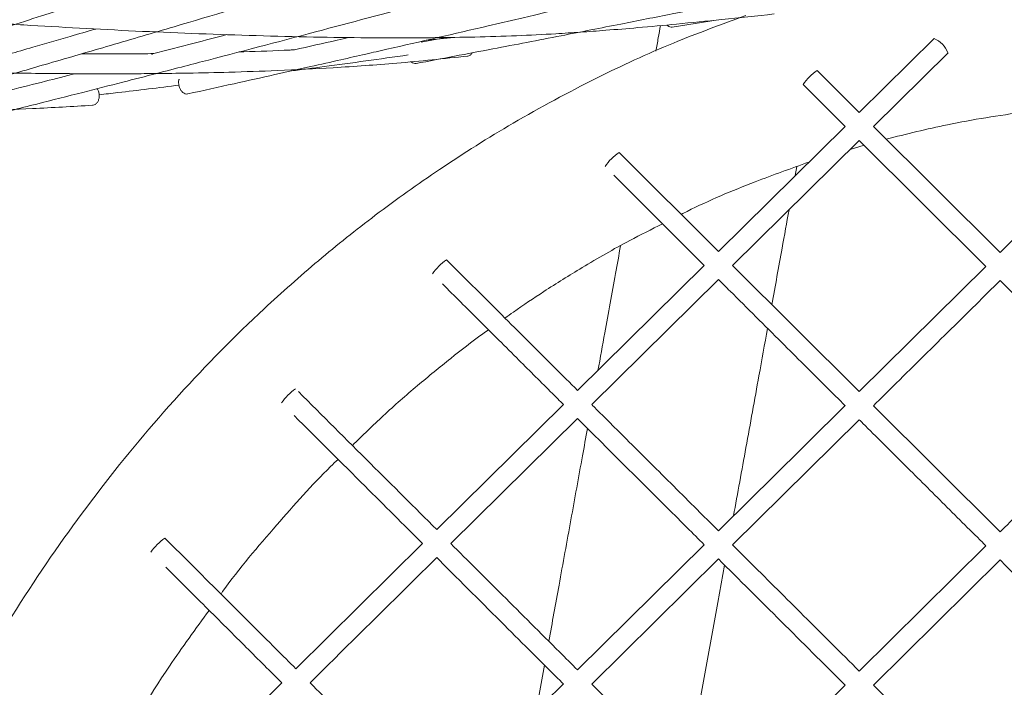
# Model space of a CAD drawing. Units: millimetres. Extents: x 1151 to 1729, y -3062 to -2538.
# Drawn here: x 1257 to 1356, y -2726 to -2659 of the extents above; entities that cross this region are included whole.
import ezdxf

# ---------------------------------------------------------------- set-up
doc = ezdxf.new("R2010")
doc.units = ezdxf.units.MM

msp = doc.modelspace()

# ---------------------------------------------------------------- linework, layer by layer
at = {"color": 7, "linetype": 'Continuous', "lineweight": 15}
for p, q in [((1322.26, -2659.987), (1326.891, -2659.268)), ((1299.573, -2661.034), (1297.07, -2661.51)), ((1300.383, -2661.029), (1297.547, -2661.313)), ((1348.551, -2661.15), (1341.05, -2668.554)), ((1342.468, -2669.964), (1349.956, -2662.573)), ((1341.05, -2668.554), (1336.825, -2664.351)), ((1335.414, -2665.769), (1339.626, -2669.959)), ((1339.626, -2669.959), (1326.91, -2682.509)), ((1355.191, -2682.622), (1342.468, -2669.964)), ((1328.328, -2683.921), (1341.044, -2671.369)), ((1340.135, -2672.267), (1341.524, -2671.847)), ((1341.044, -2671.369), (1353.767, -2684.027)), ((1326.91, -2682.509), (1316.934, -2672.579)), ((1334.617, -2674.902), (1334.783, -2673.987)), ((1325.486, -2683.915), (1312.766, -2696.469)), ((1341.048, -2696.584), (1328.328, -2683.921)), ((1353.767, -2684.027), (1341.048, -2696.584)), ((1314.189, -2697.876), (1326.903, -2685.327)), ((1355.185, -2685.438), (1367.909, -2698.096)), ((1311.343, -2697.874), (1298.621, -2710.43)), ((1355.191, -2710.662), (1342.466, -2697.995)), ((1300.039, -2711.843), (1312.76, -2699.286)), ((1328.324, -2711.966), (1341.042, -2699.403)), ((1297.198, -2711.835), (1284.482, -2724.404)), ((1325.483, -2711.959), (1312.763, -2724.526)), ((1353.767, -2712.07), (1341.049, -2724.641)), ((1314.18, -2725.938), (1326.901, -2713.372)), ((1342.468, -2726.054), (1355.186, -2713.483)), ((1309.443, -2724.041), (1308.611, -2728.627)), ((1283.06, -2725.81), (1270.343, -2738.38)), ((1339.626, -2726.047), (1326.906, -2738.621)), ((1355.189, -2738.722), (1342.468, -2726.054))]:
    msp.add_line(p, q, dxfattribs=at)
at = {"color": 7, "linetype": 'Continuous', "lineweight": 15, "flags": 128}
for points in [[(1316.397, -2674.866), (1322.166, -2680.61), (1325.486, -2683.915)], [(1323.648, -2735.374), (1326.847, -2717.738), (1327.526, -2713.995)]]:
    msp.add_lwpolyline(points, dxfattribs=at)
at = {"color": 7, "linetype": 'Continuous', "lineweight": 15}
for centre, radius, start, end in [((1347.679, -2663.388), 2.403, 19.65689, 68.70175), ((1339.228, -2668.153), 4.498, 122.29308, 147.98529), ((1319.566, -2676.61), 4.814, 123.13392, 147.11042), ((1302.883, -2688.035), 5.716, 125.0293, 145.18026), ((1287.674, -2700.93), 5.637, 124.86825, 145.30641), ((1274.949, -2716.308), 6.196, 125.78143, 144.35683)]:
    msp.add_arc(centre, radius, start, end, dxfattribs=at)
for points, knots in [([(1440.035, -2538.42), (1434.792, -2538.433), (1423.113, -2538.462), (1405.347, -2539.189), (1387.085, -2540.388), (1369.857, -2541.993), (1353.748, -2543.894), (1338.741, -2546.016), (1324.815, -2548.288), (1311.857, -2550.663), (1299.789, -2553.102), (1288.61, -2555.555), (1278.316, -2557.979), (1268.841, -2560.346), (1260, -2562.674), (1250.864, -2565.224), (1241.592, -2568.1), (1232.433, -2571.341), (1225.705, -2573.993), (1221.19, -2575.899), (1218.717, -2576.977), (1216.792, -2577.838), (1215.067, -2578.625), (1213.084, -2579.546), (1210.428, -2580.814), (1207.016, -2582.5), (1202.898, -2584.627), (1198.146, -2587.213), (1192.865, -2590.271), (1187.441, -2593.645), (1182.322, -2597.089), (1177.847, -2600.349), (1174.057, -2603.334), (1170.879, -2606.034), (1168.14, -2608.538), (1165.827, -2610.818), (1163.905, -2612.865), (1162.271, -2614.734), (1160.716, -2616.655), (1159.145, -2618.794), (1157.66, -2621.084), (1156.413, -2623.32), (1155.434, -2625.393), (1154.668, -2627.404), (1154.008, -2629.561), (1153.264, -2632.013), (1152.616, -2634.719), (1152.035, -2637.474), (1151.614, -2640.027), (1151.421, -2642.179), (1151.397, -2643.921), (1151.488, -2645.54), (1151.686, -2647.131), (1152.026, -2648.816), (1152.561, -2650.656), (1153.366, -2652.671), (1154.531, -2654.846), (1156.111, -2657.066), (1157.974, -2659.076), (1159.832, -2660.683), (1161.501, -2661.902), (1163.074, -2662.905), (1164.743, -2663.845), (1166.582, -2664.741), (1168.099, -2665.413), (1169.029, -2665.748), (1169.264, -2665.833)], [0, 0, 0, 0, 0.034862, 0.077649, 0.118204, 0.156547, 0.192691, 0.226059, 0.257328, 0.286525, 0.31367, 0.339212, 0.362641, 0.384012, 0.404171, 0.423454, 0.447114, 0.468888, 0.488939, 0.496608, 0.502904, 0.507806, 0.511447, 0.516306, 0.523305, 0.532451, 0.543753, 0.557215, 0.572838, 0.59053, 0.60791, 0.623897, 0.638496, 0.651715, 0.663557, 0.675406, 0.68546, 0.693959, 0.703165, 0.713648, 0.72529, 0.736646, 0.747245, 0.757451, 0.769144, 0.782717, 0.797792, 0.814183, 0.829034, 0.840208, 0.849624, 0.8574, 0.865408, 0.874264, 0.883973, 0.895027, 0.907742, 0.922104, 0.936496, 0.94853, 0.958192, 0.966987, 0.976381, 0.986369, 0.996563, 1, 1, 1, 1]), ([(1273.625, -2666.697), (1275.172, -2666.357), (1278.09, -2665.715), (1282.199, -2664.8), (1285.773, -2663.999), (1288.813, -2663.313), (1291.365, -2662.734), (1296.301, -2661.609), (1306.6, -2659.231), (1327.273, -2654.317), (1351.607, -2648.198), (1376.792, -2641.612), (1392.969, -2637.217), (1404.125, -2634.035), (1410.075, -2632.293), (1414.734, -2630.891), (1418.376, -2629.772), (1421.414, -2628.821), (1423.998, -2628.003), (1425.569, -2627.484), (1425.892, -2627.377)], [0, 0, 0, 0, 0.030538, 0.057555, 0.081055, 0.101042, 0.11752, 0.131389, 0.198377, 0.320606, 0.538919, 0.677844, 0.816743, 0.857467, 0.897428, 0.93385, 0.949157, 0.96908, 0.993641, 1, 1, 1, 1]), ([(1218.617, -2671.61), (1220.684, -2670.971), (1224.581, -2669.766), (1230.07, -2668.054), (1234.847, -2666.556), (1238.911, -2665.274), (1242.323, -2664.193), (1246.618, -2662.828), (1252.098, -2661.075), (1264.922, -2656.939), (1282.901, -2651.023), (1305.967, -2643.186), (1324.526, -2636.693), (1336.224, -2632.342), (1340.536, -2630.754), (1341.079, -2630.554)], [0, 0, 0, 0, 0.050622, 0.095437, 0.134436, 0.167616, 0.194973, 0.217998, 0.272803, 0.329204, 0.532083, 0.713174, 0.894285, 0.986701, 1, 1, 1, 1]), ([(1234.984, -2670.667), (1236.895, -2670.131), (1240.497, -2669.121), (1245.571, -2667.684), (1249.986, -2666.426), (1253.741, -2665.349), (1256.893, -2664.441), (1260.861, -2663.292), (1265.925, -2661.817), (1277.776, -2658.335), (1301.229, -2651.286), (1324.19, -2644.173), (1339.495, -2639.121), (1341.13, -2638.581)], [0, 0, 0, 0, 0.054026, 0.101835, 0.143428, 0.178807, 0.207976, 0.232526, 0.290963, 0.351105, 0.567468, 0.953781, 1, 1, 1, 1]), ([(1253.249, -2669.022), (1254.988, -2668.586), (1258.265, -2667.765), (1262.881, -2666.595), (1266.897, -2665.569), (1270.314, -2664.692), (1273.181, -2663.951), (1278.727, -2662.511), (1290.298, -2659.473), (1313.519, -2653.194), (1336.224, -2646.846), (1351.967, -2642.148), (1355.264, -2641.164)], [0, 0, 0, 0, 0.05116, 0.096428, 0.13581, 0.169309, 0.196928, 0.220171, 0.332429, 0.537263, 0.903062, 1, 1, 1, 1]), ([(1204.02, -2671.804), (1205.932, -2671.16), (1209.568, -2669.935), (1214.741, -2668.179), (1219.353, -2666.606), (1223.404, -2665.218), (1226.895, -2664.017), (1229.89, -2662.983), (1234.113, -2661.52), (1239.821, -2659.533), (1253.526, -2654.715), (1268.491, -2649.396), (1280.987, -2644.727), (1284.637, -2643.364)], [0, 0, 0, 0, 0.071113, 0.135264, 0.192458, 0.242696, 0.285984, 0.322323, 0.354135, 0.443124, 0.534709, 0.864132, 1, 1, 1, 1]), ([(1296.549, -2663.645), (1299.116, -2663.159), (1303.967, -2662.241), (1310.821, -2660.918), (1316.827, -2659.743), (1321.985, -2658.72), (1326.309, -2657.854), (1330.054, -2657.095), (1333.518, -2656.388), (1336.984, -2655.673), (1343.572, -2654.303), (1353.285, -2652.241), (1364.556, -2649.782), (1374.287, -2647.612), (1380.099, -2646.304), (1383.187, -2645.597), (1383.549, -2645.514)], [0, 0, 0, 0, 0.088615, 0.167465, 0.23655, 0.29587, 0.345428, 0.385691, 0.425048, 0.464891, 0.505221, 0.652208, 0.79976, 0.89365, 0.987513, 1, 1, 1, 1]), ([(1160.532, -2658.258), (1163.08, -2658.513), (1167.893, -2658.994), (1174.69, -2659.641), (1180.642, -2660.188), (1185.75, -2660.64), (1190.03, -2661.005), (1193.736, -2661.311), (1197.164, -2661.586), (1200.593, -2661.852), (1207.108, -2662.339), (1216.709, -2662.994), (1227.638, -2663.613), (1236.963, -2664.044), (1244.637, -2664.333), (1252.086, -2664.537), (1257.508, -2664.628), (1260.893, -2664.66), (1262.492, -2664.671), (1263.935, -2664.677), (1265.245, -2664.679), (1266.624, -2664.678), (1268.317, -2664.673), (1270.716, -2664.655), (1273.928, -2664.612), (1278.019, -2664.521), (1282.879, -2664.354), (1288.498, -2664.068), (1294.868, -2663.625), (1299.341, -2663.155), (1301.705, -2662.907)], [0, 0, 0, 0, 0.053643, 0.101379, 0.143202, 0.179111, 0.209103, 0.233477, 0.257317, 0.281452, 0.305881, 0.394911, 0.484401, 0.53723, 0.592592, 0.647248, 0.695549, 0.708004, 0.719371, 0.729631, 0.738783, 0.747306, 0.759064, 0.774903, 0.798539, 0.827729, 0.862471, 0.902764, 0.948606, 1, 1, 1, 1]), ([(1329.651, -2658.837), (1327.213, -2659.724), (1322.109, -2661.58), (1314.308, -2665.2), (1306.464, -2669.423), (1299.081, -2674.063), (1292.577, -2678.702), (1286.71, -2683.385), (1280.036, -2689.297), (1272.611, -2696.829), (1264.727, -2706.258), (1257.531, -2716.39), (1251.072, -2727.183), (1245.426, -2738.53), (1240.716, -2750.226), (1236.762, -2762.098), (1233.041, -2774.035), (1229.334, -2787.017), (1225.746, -2801.09), (1222.396, -2816.245), (1219.521, -2831.644), (1217.178, -2847.074), (1215.491, -2861.484), (1214.315, -2874.674), (1213.583, -2886.65), (1213.411, -2898.282), (1214.036, -2909.556), (1215.317, -2920.681), (1217.306, -2931.895), (1220.116, -2943.409), (1223.856, -2955.199), (1228.204, -2966.116), (1232.953, -2976.081), (1237.896, -2985.054), (1243.513, -2993.912), (1249.709, -3002.411), (1256.286, -3010.283), (1262.989, -3017.325), (1269.676, -3023.525), (1275.868, -3028.611), (1281.489, -3032.76), (1286.498, -3036.13), (1291.329, -3039.098), (1296.004, -3041.726), (1300.438, -3044.003), (1305.005, -3046.147), (1310.054, -3048.292), (1316.103, -3050.541), (1323.218, -3052.754), (1331.445, -3054.75), (1340.593, -3056.314), (1351.197, -3057.342), (1363.243, -3058.432), (1377.027, -3059.482), (1392.048, -3060.395), (1408.322, -3061.097), (1424.458, -3061.535), (1435.169, -3061.552), (1440.035, -3061.56)], [0, 0, 0, 0, 0.012917, 0.027044, 0.042838, 0.057345, 0.070551, 0.082729, 0.09484, 0.115108, 0.13556, 0.156262, 0.177218, 0.19841, 0.219568, 0.240166, 0.260891, 0.282011, 0.30757, 0.333374, 0.359451, 0.385703, 0.411189, 0.431753, 0.451676, 0.470936, 0.489622, 0.50779, 0.526559, 0.546153, 0.566591, 0.587888, 0.604385, 0.621311, 0.638658, 0.656363, 0.673427, 0.689485, 0.70455, 0.718631, 0.729212, 0.739197, 0.748575, 0.757338, 0.765808, 0.773304, 0.782375, 0.793032, 0.805324, 0.819351, 0.835034, 0.851365, 0.872237, 0.89508, 0.919962, 0.94689, 0.975873, 1, 1, 1, 1]), ([(1242.217, -2658.687), (1243.703, -2658.815), (1247.06, -2659.103), (1252.275, -2659.458), (1257.871, -2659.823), (1263.468, -2660.144), (1269.094, -2660.426), (1274.773, -2660.666), (1280.506, -2660.861), (1286.155, -2660.998), (1290.981, -2661.062), (1295.043, -2661.075), (1298.63, -2661.058), (1302.518, -2660.996), (1306.564, -2660.87), (1310.093, -2660.692), (1313.079, -2660.502), (1315.821, -2660.3), (1319.039, -2660.034), (1322.923, -2659.674), (1327.481, -2659.213), (1330.743, -2658.863), (1332.487, -2658.676)], [0, 0, 0, 0, 0.048772, 0.110147, 0.171523, 0.232898, 0.294466, 0.356979, 0.42032, 0.483869, 0.543823, 0.580231, 0.618661, 0.662957, 0.709545, 0.753592, 0.781048, 0.809743, 0.84578, 0.889489, 0.940887, 1, 1, 1, 1]), ([(1264.379, -2660.183), (1263.523, -2660.432), (1261.424, -2661.045), (1258.523, -2661.888), (1256.478, -2662.478), (1255.675, -2662.709)], [0, 0, 0, 0, 0.2948591, 0.7234385, 1, 1, 1, 1]), ([(1321.089, -2659.838), (1321.016, -2660.243), (1320.867, -2661.059), (1320.706, -2661.949), (1320.625, -2662.397)], [0, 0, 0, 0, 0.496899, 1, 1, 1, 1]), ([(1321.746, -2659.777), (1321.764, -2659.8), (1321.846, -2659.899), (1322.03, -2659.987), (1322.184, -2659.985), (1322.26, -2659.985)], [0, 0, 0, 0, 0.129888, 0.575474, 1, 1, 1, 1]), ([(1277.536, -2660.751), (1276.446, -2661.035), (1273.962, -2661.683), (1271.445, -2662.335), (1270.017, -2662.702), (1269.985, -2662.71)], [0, 0, 0, 0, 0.432758, 0.986988, 1, 1, 1, 1]), ([(1289.808, -2661.036), (1289.41, -2661.127), (1287.592, -2661.54), (1285.774, -2661.948), (1284.355, -2662.267)], [0, 0, 0, 0, 0.219075, 1, 1, 1, 1]), ([(1284.355, -2662.267), (1284.202, -2662.276), (1282.501, -2662.37), (1280.643, -2662.437), (1278.936, -2662.482), (1278.786, -2662.486)], [0, 0, 0, 0, 0.082394, 0.919278, 1, 1, 1, 1]), ([(1270.199, -2662.655), (1269.43, -2662.662), (1267.763, -2662.678), (1265.383, -2662.679), (1263.745, -2662.678), (1263.006, -2662.673), (1262.979, -2662.673)], [0, 0, 0, 0, 0.3197679, 0.6935267, 0.9886386, 1, 1, 1, 1]), ([(1284.043, -2664.386), (1285.127, -2664.246), (1288.972, -2663.748), (1292.912, -2663.19), (1295.741, -2662.789)], [0, 0, 0, 0, 0.28198, 1, 1, 1, 1]), ([(1301.705, -2662.902), (1301.714, -2662.902), (1301.806, -2662.911), (1301.967, -2662.815), (1302.12, -2662.695), (1302.167, -2662.589), (1302.173, -2662.576)], [0, 0, 0, 0, 0.049424, 0.494025, 0.938626, 1, 1, 1, 1]), ([(1296.045, -2663.466), (1296.056, -2663.479), (1296.132, -2663.567), (1296.308, -2663.633), (1296.475, -2663.676), (1296.548, -2663.644), (1296.549, -2663.644)], [0, 0, 0, 0, 0.0770917, 0.5354661, 0.9938406, 1, 1, 1, 1]), ([(1262.325, -2664.669), (1261.329, -2664.923), (1259.139, -2665.481), (1256.949, -2666.03), (1255.755, -2666.329)], [0, 0, 0, 0, 0.45479, 1, 1, 1, 1]), ([(1272.763, -2665.227), (1272.753, -2665.251), (1272.706, -2665.364), (1272.701, -2665.544), (1272.713, -2665.689), (1272.716, -2665.724)], [0, 0, 0, 0, 0.170364, 0.802046, 1, 1, 1, 1]), ([(1264.064, -2667.836), (1264.082, -2667.837), (1264.182, -2667.848), (1264.357, -2667.756), (1264.554, -2667.565), (1264.69, -2667.283), (1264.735, -2667.029), (1264.737, -2666.77), (1264.694, -2666.514), (1264.609, -2666.279), (1264.53, -2666.191), (1264.517, -2666.176)], [0, 0, 0, 0, 0.032405, 0.18072, 0.329036, 0.477351, 0.625667, 0.672145, 0.820461, 0.968776, 1, 1, 1, 1]), ([(1264.725, -2666.779), (1265.351, -2666.71), (1267.972, -2666.419), (1270.698, -2666.077), (1272.773, -2665.816)], [0, 0, 0, 0, 0.238855, 1, 1, 1, 1]), ([(1272.716, -2665.724), (1272.737, -2665.835), (1272.778, -2666.057), (1272.932, -2666.351), (1273.136, -2666.577), (1273.37, -2666.695), (1273.543, -2666.731), (1273.619, -2666.696), (1273.624, -2666.694)], [0, 0, 0, 0, 0.197428, 0.3948559, 0.5922839, 0.7897118, 0.9871398, 1, 1, 1, 1]), ([(1228.065, -2668.678), (1229.014, -2668.684), (1231.21, -2668.699), (1234.698, -2668.698), (1238.171, -2668.682), (1241.429, -2668.649), (1244.654, -2668.6), (1248.459, -2668.519), (1252.998, -2668.384), (1258.287, -2668.176), (1262.054, -2667.96), (1264.064, -2667.845)], [0, 0, 0, 0, 0.078776, 0.182077, 0.289675, 0.367313, 0.452948, 0.558071, 0.684266, 0.83156, 1, 1, 1, 1]), ([(1343.748, -2671.238), (1345.791, -2670.731), (1350.379, -2669.591), (1357.622, -2668.465), (1362.805, -2667.856), (1365.379, -2667.554)], [0, 0, 0, 0, 0.2876792, 0.6462136, 1, 1, 1, 1]), ([(1367.908, -2670.068), (1367.123, -2670.843), (1365.575, -2672.372), (1361.336, -2676.557), (1357.882, -2679.966), (1355.191, -2682.622)], [0, 0, 0, 0, 0.185222, 0.365305, 1, 1, 1, 1]), ([(1323.174, -2678.79), (1323.371, -2678.69), (1325.773, -2677.468), (1330.039, -2675.67), (1334.183, -2674.19), (1335.994, -2673.543)], [0, 0, 0, 0, 0.0480049, 0.5839704, 1, 1, 1, 1]), ([(1332.27, -2687.845), (1332.612, -2685.96), (1333.187, -2682.789), (1333.763, -2679.614), (1333.996, -2678.326)], [0, 0, 0, 0, 0.594436, 1, 1, 1, 1]), ([(1305.468, -2689.199), (1305.75, -2688.995), (1307.03, -2688.074), (1309.603, -2686.369), (1313.479, -2683.945), (1317.441, -2681.652), (1320.19, -2680.29), (1321.294, -2679.742)], [0, 0, 0, 0, 0.056549, 0.256633, 0.501942, 0.799863, 1, 1, 1, 1]), ([(1317.081, -2681.935), (1316.911, -2682.87), (1316.382, -2685.788), (1315.625, -2689.96), (1315.038, -2693.197), (1314.81, -2694.451)], [0, 0, 0, 0, 0.224119, 0.699333, 1, 1, 1, 1]), ([(1312.766, -2696.469), (1312.006, -2695.711), (1309.575, -2693.29), (1305.187, -2688.919), (1301.56, -2685.305), (1299.602, -2683.355)], [0, 0, 0, 0, 0.173259, 0.553935, 1, 1, 1, 1]), ([(1299.2, -2685.776), (1300.419, -2686.991), (1302.975, -2689.538), (1306.653, -2693.202), (1309.482, -2696.021), (1310.973, -2697.506), (1311.343, -2697.874)], [0, 0, 0, 0, 0.301128, 0.631715, 0.908668, 1, 1, 1, 1]), ([(1326.903, -2685.327), (1327.295, -2685.716), (1329.412, -2687.824), (1333.013, -2691.409), (1336.866, -2695.245), (1338.993, -2697.363), (1339.637, -2698.004)], [0, 0, 0, 0, 0.092157, 0.498919, 0.848191, 1, 1, 1, 1]), ([(1342.466, -2697.995), (1343.232, -2697.239), (1345.839, -2694.663), (1350.078, -2690.48), (1353.553, -2687.05), (1355.185, -2685.438)], [0, 0, 0, 0, 0.180413, 0.61483, 1, 1, 1, 1]), ([(1290.155, -2701.991), (1291.179, -2700.983), (1293.289, -2698.906), (1296.608, -2696.02), (1299.944, -2693.293), (1302.333, -2691.438), (1303.626, -2690.517), (1303.819, -2690.379)], [0, 0, 0, 0, 0.240236, 0.494919, 0.7349, 0.960285, 1, 1, 1, 1]), ([(1328.422, -2709.055), (1328.836, -2706.772), (1329.687, -2702.084), (1330.825, -2695.811), (1331.548, -2691.821), (1331.836, -2690.237)], [0, 0, 0, 0, 0.364109, 0.747463, 1, 1, 1, 1]), ([(1298.621, -2710.43), (1296.405, -2708.221), (1291.774, -2703.605), (1287.143, -2698.989), (1284.729, -2696.582)], [0, 0, 0, 0, 0.4786105, 1, 1, 1, 1]), ([(1326.905, -2710.554), (1326.287, -2709.938), (1324.105, -2707.764), (1321.111, -2704.782), (1317.639, -2701.323), (1315.582, -2699.275), (1314.337, -2698.034), (1314.188, -2697.885)], [0, 0, 0, 0, 0.145777, 0.514886, 0.706174, 0.964781, 1, 1, 1, 1]), ([(1339.624, -2697.991), (1338.95, -2698.655), (1334.712, -2702.839), (1330.472, -2707.029), (1326.905, -2710.554)], [0, 0, 0, 0, 0.158879, 1, 1, 1, 1]), ([(1367.909, -2698.096), (1364.317, -2701.645), (1360.078, -2705.831), (1355.838, -2710.023), (1355.191, -2710.662)], [0, 0, 0, 0, 0.847514, 1, 1, 1, 1]), ([(1284.313, -2698.991), (1286.683, -2701.354), (1290.978, -2705.636), (1295.273, -2709.917), (1297.198, -2711.835)], [0, 0, 0, 0, 0.551956, 1, 1, 1, 1]), ([(1312.76, -2699.286), (1312.822, -2699.348), (1313.609, -2700.132), (1317.275, -2703.784), (1321.454, -2707.947), (1324.908, -2711.387), (1325.483, -2711.959)], [0, 0, 0, 0, 0.014526, 0.18561, 0.864458, 1, 1, 1, 1]), ([(1341.042, -2699.403), (1341.168, -2699.528), (1342.626, -2700.98), (1345.405, -2703.746), (1349.4, -2707.723), (1352.183, -2710.494), (1353.645, -2711.95), (1353.767, -2712.07)], [0, 0, 0, 0, 0.029665, 0.34391, 0.655118, 0.971422, 1, 1, 1, 1]), ([(1313.754, -2700.276), (1313.587, -2701.197), (1313.033, -2704.253), (1312.081, -2709.496), (1310.956, -2715.699), (1310.218, -2719.768), (1309.877, -2721.649)], [0, 0, 0, 0, 0.129276, 0.428888, 0.735993, 1, 1, 1, 1]), ([(1276.952, -2716.892), (1277.008, -2716.813), (1278.73, -2714.393), (1282.41, -2710.124), (1286.293, -2705.703), (1288.464, -2703.622), (1288.716, -2703.38)], [0, 0, 0, 0, 0.016321, 0.496939, 0.941682, 1, 1, 1, 1]), ([(1284.482, -2724.404), (1283.822, -2723.745), (1281.419, -2721.349), (1277.034, -2716.975), (1273.309, -2713.258), (1271.327, -2711.281)], [0, 0, 0, 0, 0.150514, 0.547951, 1, 1, 1, 1]), ([(1312.763, -2724.526), (1312.157, -2723.922), (1309.642, -2721.415), (1305.396, -2717.183), (1301.756, -2713.555), (1300.024, -2711.829)], [0, 0, 0, 0, 0.14271, 0.592211, 1, 1, 1, 1]), ([(1341.049, -2724.641), (1339.186, -2722.785), (1335.571, -2719.186), (1331.329, -2714.96), (1328.951, -2712.591), (1328.324, -2711.966)], [0, 0, 0, 0, 0.439325, 0.852098, 1, 1, 1, 1]), ([(1285.897, -2725.815), (1289.165, -2722.584), (1293.406, -2718.389), (1297.642, -2714.208), (1298.615, -2713.248)], [0, 0, 0, 0, 0.770351, 1, 1, 1, 1]), ([(1298.615, -2713.248), (1298.705, -2713.338), (1300.975, -2715.601), (1305.116, -2719.728), (1309.268, -2723.866), (1311.239, -2725.831), (1311.34, -2725.931)], [0, 0, 0, 0, 0.021317, 0.535112, 0.976286, 1, 1, 1, 1]), ([(1326.901, -2713.372), (1331.106, -2717.561), (1335.348, -2721.786), (1339.59, -2726.011), (1339.626, -2726.047)], [0, 0, 0, 0, 0.991354, 1, 1, 1, 1]), ([(1355.186, -2713.483), (1358.266, -2716.549), (1362.511, -2720.775), (1366.756, -2724.999), (1367.92, -2726.158)], [0, 0, 0, 0, 0.72568, 1, 1, 1, 1]), ([(1271.416, -2714.195), (1272.489, -2715.266), (1274.956, -2717.727), (1278.635, -2721.396), (1281.442, -2724.196), (1282.857, -2725.608), (1283.06, -2725.81)], [0, 0, 0, 0, 0.276594, 0.635498, 0.947749, 1, 1, 1, 1]), ([(1265.862, -2733.909), (1267.762, -2730.602), (1270.804, -2725.307), (1274.417, -2720.39), (1275.774, -2718.543)], [0, 0, 0, 0, 0.624378, 1, 1, 1, 1]), ([(1298.622, -2738.507), (1297.829, -2737.715), (1296.248, -2736.138), (1293.642, -2733.54), (1290.566, -2730.471), (1287.905, -2727.818), (1286.269, -2726.186), (1285.897, -2725.815)], [0, 0, 0, 0, 0.18707, 0.372741, 0.614344, 0.912366, 1, 1, 1, 1]), ([(1311.34, -2725.931), (1310.223, -2727.035), (1305.986, -2731.22), (1301.745, -2735.417), (1298.622, -2738.507)], [0, 0, 0, 0, 0.263711, 1, 1, 1, 1]), ([(1326.906, -2738.621), (1326.18, -2737.897), (1324.13, -2735.854), (1320.548, -2732.284), (1317.032, -2728.78), (1314.84, -2726.596), (1314.18, -2725.938)], [0, 0, 0, 0, 0.171134, 0.483393, 0.844435, 1, 1, 1, 1])]:
    msp.add_open_spline(points, degree=3, knots=knots, dxfattribs=at)

doc.saveas('drawing.dxf')
